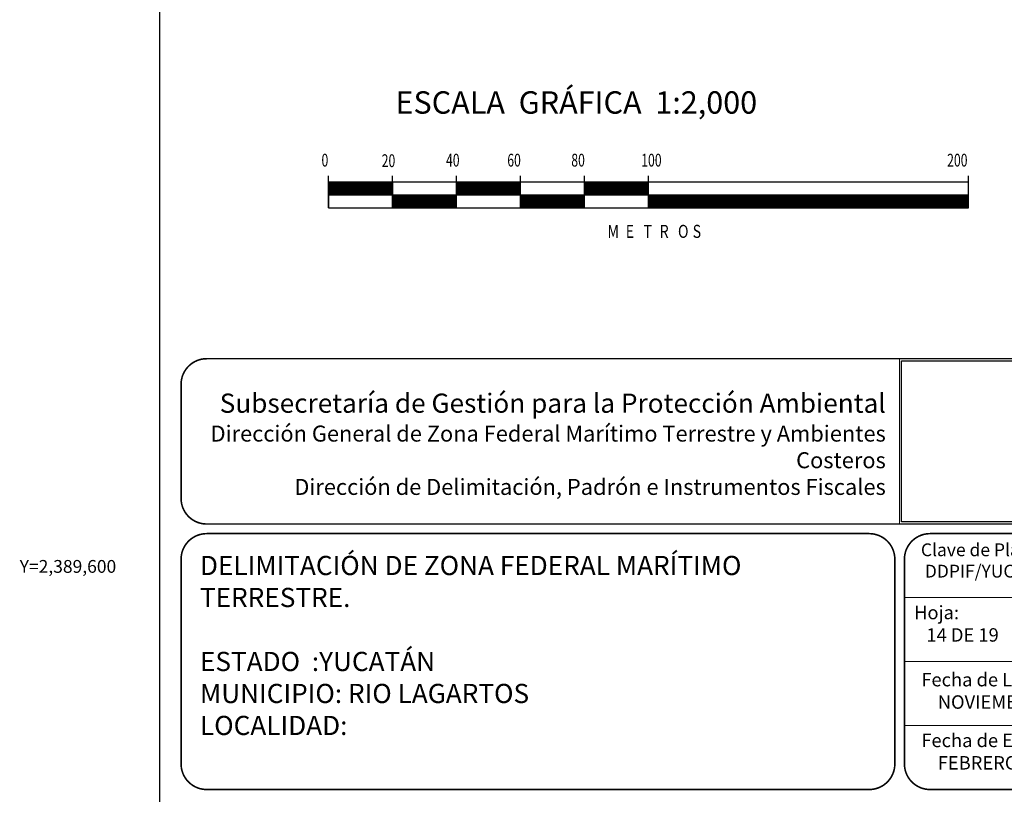
# Model space of a CAD drawing. Extents: x 386860 to 389260, y 2389355 to 2391155.
# Drawn here: x 388794 to 389101, y 2389529 to 2389771 of the extents above; entities that cross this region are included whole.
import ezdxf
from ezdxf.enums import TextEntityAlignment as Align

# ---------------------------------------------------------------- set-up
doc = ezdxf.new("R2010")
doc.units = 0
doc.header["$LTSCALE"] = 40
doc.header["$MEASUREMENT"] = 0
doc.linetypes.add('CENTRO1', pattern=[0.44, 0.2, -0.08, 0.08, -0.08])
doc.layers.add('CVL_RET_TX', color=2, linetype='Continuous')
doc.layers.add('Lomo', color=7, linetype='Continuous')
doc.styles.add('HUECA1', font='HUECA1.shx')
doc.styles.add('ROMAND', font='romand', dxfattribs={"height": 80})
doc.styles.add('ROMANS', font='romans.shx')
picture_1 = doc.add_image_def('image2.jpg', size_in_pixel=(860, 573))

msp = doc.modelspace()

# ---------------------------------------------------------------- linework, layer by layer
at = {"layer": 'Lomo', "color": 7}
for p, q in [((388837.47, 2389450.43, -1.74), (388837.47, 2391048.06, -1.74)), ((388890.15, 2389712.11, -1.74), (388890.15, 2389722.11, -1.74)), ((388910.15, 2389712.11, -1.74), (388910.15, 2389722.11, -1.74)), ((388930.15, 2389712.11, -1.74), (388930.15, 2389722.11, -1.74)), ((388950.15, 2389712.11, -1.74), (388950.15, 2389722.11, -1.74)), ((388970.15, 2389712.11, -1.74), (388970.15, 2389722.11, -1.74)), ((388990.15, 2389712.11, -1.74), (388990.15, 2389722.11, -1.74)), ((389090.15, 2389712.11, -1.74), (389090.15, 2389722.11, -1.74)), ((389090.15, 2389720.11, -1.74), (388890.15, 2389720.11, -1.74)), ((388890.15, 2389716.37, -1.74), (388893.89, 2389720.11, -1.74)), ((388890.15, 2389720.11, -1.74), (388890.15, 2389712.11, -1.74)), ((388890.15, 2389719.91, -1.74), (388890.35, 2389720.11, -1.74)), ((388890.15, 2389719.55, -1.74), (388890.71, 2389720.11, -1.74)), ((388890.15, 2389719.2, -1.74), (388891.06, 2389720.11, -1.74)), ((388890.15, 2389718.85, -1.74), (388891.41, 2389720.11, -1.74)), ((388890.15, 2389718.49, -1.74), (388891.77, 2389720.11, -1.74)), ((388890.15, 2389716.73, -1.74), (388893.54, 2389720.11, -1.74)), ((388890.15, 2389718.14, -1.74), (388892.12, 2389720.11, -1.74)), ((388890.15, 2389717.79, -1.74), (388892.47, 2389720.11, -1.74)), ((388890.15, 2389717.43, -1.74), (388892.83, 2389720.11, -1.74)), ((388890.15, 2389717.08, -1.74), (388893.18, 2389720.11, -1.74)), ((388890.24, 2389716.11, -1.74), (388894.24, 2389720.11, -1.74)), ((388890.6, 2389716.11, -1.74), (388894.6, 2389720.11, -1.74)), ((388890.95, 2389716.11, -1.74), (388894.95, 2389720.11, -1.74)), ((388891.3, 2389716.11, -1.74), (388895.3, 2389720.11, -1.74)), ((388891.66, 2389716.11, -1.74), (388895.66, 2389720.11, -1.74)), ((388892.01, 2389716.11, -1.74), (388896.01, 2389720.11, -1.74)), ((388892.36, 2389716.11, -1.74), (388896.36, 2389720.11, -1.74)), ((388892.72, 2389716.11, -1.74), (388896.72, 2389720.11, -1.74)), ((388893.07, 2389716.11, -1.74), (388897.07, 2389720.11, -1.74)), ((388893.42, 2389716.11, -1.74), (388897.42, 2389720.11, -1.74)), ((388893.78, 2389716.11, -1.74), (388897.78, 2389720.11, -1.74)), ((388894.13, 2389716.11, -1.74), (388898.13, 2389720.11, -1.74)), ((388894.49, 2389716.11, -1.74), (388898.49, 2389720.11, -1.74)), ((388894.84, 2389716.11, -1.74), (388898.84, 2389720.11, -1.74)), ((388895.19, 2389716.11, -1.74), (388899.19, 2389720.11, -1.74)), ((388895.55, 2389716.11, -1.74), (388899.55, 2389720.11, -1.74)), ((388895.9, 2389716.11, -1.74), (388899.9, 2389720.11, -1.74)), ((388896.25, 2389716.11, -1.74), (388900.25, 2389720.11, -1.74)), ((388896.61, 2389716.11, -1.74), (388900.61, 2389720.11, -1.74)), ((388896.96, 2389716.11, -1.74), (388900.96, 2389720.11, -1.74)), ((388897.31, 2389716.11, -1.74), (388901.31, 2389720.11, -1.74)), ((388897.67, 2389716.11, -1.74), (388901.67, 2389720.11, -1.74)), ((388898.02, 2389716.11, -1.74), (388902.02, 2389720.11, -1.74)), ((388898.37, 2389716.11, -1.74), (388902.37, 2389720.11, -1.74)), ((388898.73, 2389716.11, -1.74), (388902.73, 2389720.11, -1.74)), ((388899.08, 2389716.11, -1.74), (388903.08, 2389720.11, -1.74)), ((388899.43, 2389716.11, -1.74), (388903.43, 2389720.11, -1.74)), ((388899.79, 2389716.11, -1.74), (388903.79, 2389720.11, -1.74)), ((388900.14, 2389716.11, -1.74), (388904.14, 2389720.11, -1.74)), ((388900.5, 2389716.11, -1.74), (388904.5, 2389720.11, -1.74)), ((388900.85, 2389716.11, -1.74), (388904.85, 2389720.11, -1.74)), ((388901.2, 2389716.11, -1.74), (388905.2, 2389720.11, -1.74)), ((388901.56, 2389716.11, -1.74), (388905.56, 2389720.11, -1.74)), ((388901.91, 2389716.11, -1.74), (388905.91, 2389720.11, -1.74)), ((388902.26, 2389716.11, -1.74), (388906.26, 2389720.11, -1.74)), ((388902.62, 2389716.11, -1.74), (388906.62, 2389720.11, -1.74)), ((388902.97, 2389716.11, -1.74), (388906.97, 2389720.11, -1.74)), ((388903.32, 2389716.11, -1.74), (388907.32, 2389720.11, -1.74)), ((388903.68, 2389716.11, -1.74), (388907.68, 2389720.11, -1.74)), ((388904.03, 2389716.11, -1.74), (388908.03, 2389720.11, -1.74)), ((388904.38, 2389716.11, -1.74), (388908.38, 2389720.11, -1.74)), ((388904.74, 2389716.11, -1.74), (388908.74, 2389720.11, -1.74)), ((388905.09, 2389716.11, -1.74), (388909.09, 2389720.11, -1.74)), ((388905.45, 2389716.11, -1.74), (388909.45, 2389720.11, -1.74)), ((388905.8, 2389716.11, -1.74), (388909.8, 2389720.11, -1.74)), ((388906.15, 2389716.11, -1.74), (388910.15, 2389720.11, -1.74)), ((388906.51, 2389716.11, -1.74), (388910.15, 2389719.75, -1.74)), ((388906.86, 2389716.11, -1.74), (388910.15, 2389719.4, -1.74)), ((388907.21, 2389716.11, -1.74), (388910.15, 2389719.05, -1.74)), ((388907.57, 2389716.11, -1.74), (388910.15, 2389718.69, -1.74)), ((388910.15, 2389720.11, -1.74), (388910.15, 2389712.11, -1.74)), ((388930.15, 2389719.96, -1.74), (388930.31, 2389720.11, -1.74)), ((388930.15, 2389719.6, -1.74), (388930.66, 2389720.11, -1.74)), ((388930.15, 2389719.25, -1.74), (388931.01, 2389720.11, -1.74)), ((388930.15, 2389718.9, -1.74), (388931.37, 2389720.11, -1.74)), ((388930.15, 2389718.54, -1.74), (388931.72, 2389720.11, -1.74)), ((388930.15, 2389718.19, -1.74), (388932.07, 2389720.11, -1.74)), ((388930.15, 2389717.83, -1.74), (388932.43, 2389720.11, -1.74)), ((388930.15, 2389717.48, -1.74), (388932.78, 2389720.11, -1.74)), ((388930.15, 2389717.13, -1.74), (388933.13, 2389720.11, -1.74)), ((388930.15, 2389716.77, -1.74), (388933.49, 2389720.11, -1.74)), ((388930.15, 2389716.42, -1.74), (388933.84, 2389720.11, -1.74)), ((388930.19, 2389716.11, -1.74), (388934.19, 2389720.11, -1.74)), ((388930.55, 2389716.11, -1.74), (388934.55, 2389720.11, -1.74)), ((388930.9, 2389716.11, -1.74), (388934.9, 2389720.11, -1.74)), ((388931.25, 2389716.11, -1.74), (388935.25, 2389720.11, -1.74)), ((388931.61, 2389716.11, -1.74), (388935.61, 2389720.11, -1.74)), ((388931.96, 2389716.11, -1.74), (388935.96, 2389720.11, -1.74)), ((388932.32, 2389716.11, -1.74), (388936.32, 2389720.11, -1.74)), ((388932.67, 2389716.11, -1.74), (388936.67, 2389720.11, -1.74)), ((388933.02, 2389716.11, -1.74), (388937.02, 2389720.11, -1.74)), ((388933.38, 2389716.11, -1.74), (388937.38, 2389720.11, -1.74)), ((388933.73, 2389716.11, -1.74), (388937.73, 2389720.11, -1.74)), ((388934.08, 2389716.11, -1.74), (388938.08, 2389720.11, -1.74)), ((388934.44, 2389716.11, -1.74), (388938.44, 2389720.11, -1.74)), ((388934.79, 2389716.11, -1.74), (388938.79, 2389720.11, -1.74)), ((388935.14, 2389716.11, -1.74), (388939.14, 2389720.11, -1.74)), ((388935.5, 2389716.11, -1.74), (388939.5, 2389720.11, -1.74)), ((388935.85, 2389716.11, -1.74), (388939.85, 2389720.11, -1.74)), ((388936.2, 2389716.11, -1.74), (388940.2, 2389720.11, -1.74)), ((388936.56, 2389716.11, -1.74), (388940.56, 2389720.11, -1.74)), ((388936.91, 2389716.11, -1.74), (388940.91, 2389720.11, -1.74)), ((388937.27, 2389716.11, -1.74), (388941.27, 2389720.11, -1.74)), ((388937.62, 2389716.11, -1.74), (388941.62, 2389720.11, -1.74)), ((388937.97, 2389716.11, -1.74), (388941.97, 2389720.11, -1.74)), ((388938.33, 2389716.11, -1.74), (388942.33, 2389720.11, -1.74)), ((388938.68, 2389716.11, -1.74), (388942.68, 2389720.11, -1.74)), ((388939.03, 2389716.11, -1.74), (388943.03, 2389720.11, -1.74)), ((388939.39, 2389716.11, -1.74), (388943.39, 2389720.11, -1.74)), ((388939.74, 2389716.11, -1.74), (388943.74, 2389720.11, -1.74)), ((388940.09, 2389716.11, -1.74), (388944.09, 2389720.11, -1.74)), ((388940.45, 2389716.11, -1.74), (388944.45, 2389720.11, -1.74)), ((388940.8, 2389716.11, -1.74), (388944.8, 2389720.11, -1.74)), ((388941.15, 2389716.11, -1.74), (388945.15, 2389720.11, -1.74)), ((388941.51, 2389716.11, -1.74), (388945.51, 2389720.11, -1.74)), ((388941.86, 2389716.11, -1.74), (388945.86, 2389720.11, -1.74)), ((388942.21, 2389716.11, -1.74), (388946.21, 2389720.11, -1.74)), ((388942.57, 2389716.11, -1.74), (388946.57, 2389720.11, -1.74)), ((388942.92, 2389716.11, -1.74), (388946.92, 2389720.11, -1.74)), ((388943.28, 2389716.11, -1.74), (388947.28, 2389720.11, -1.74)), ((388943.63, 2389716.11, -1.74), (388947.63, 2389720.11, -1.74)), ((388943.98, 2389716.11, -1.74), (388947.98, 2389720.11, -1.74)), ((388944.34, 2389716.11, -1.74), (388948.34, 2389720.11, -1.74)), ((388944.69, 2389716.11, -1.74), (388948.69, 2389720.11, -1.74)), ((388945.04, 2389716.11, -1.74), (388949.04, 2389720.11, -1.74)), ((388945.4, 2389716.11, -1.74), (388949.4, 2389720.11, -1.74)), ((388945.75, 2389716.11, -1.74), (388949.75, 2389720.11, -1.74)), ((388946.1, 2389716.11, -1.74), (388950.1, 2389720.11, -1.74)), ((388946.46, 2389716.11, -1.74), (388950.15, 2389719.8, -1.74)), ((388946.81, 2389716.11, -1.74), (388950.15, 2389719.45, -1.74)), ((388947.16, 2389716.11, -1.74), (388950.15, 2389719.1, -1.74)), ((388947.52, 2389716.11, -1.74), (388950.15, 2389718.74, -1.74)), ((388970.15, 2389720, -1.74), (388970.26, 2389720.11, -1.74)), ((388970.15, 2389719.65, -1.74), (388970.61, 2389720.11, -1.74)), ((388970.15, 2389719.3, -1.74), (388970.96, 2389720.11, -1.74)), ((388970.15, 2389718.94, -1.74), (388971.32, 2389720.11, -1.74)), ((388970.15, 2389718.59, -1.74), (388971.67, 2389720.11, -1.74)), ((388970.15, 2389718.24, -1.74), (388972.02, 2389720.11, -1.74)), ((388970.15, 2389717.88, -1.74), (388972.38, 2389720.11, -1.74)), ((388970.15, 2389717.53, -1.74), (388972.73, 2389720.11, -1.74)), ((388970.15, 2389717.18, -1.74), (388973.08, 2389720.11, -1.74)), ((388970.15, 2389716.82, -1.74), (388973.44, 2389720.11, -1.74)), ((388970.15, 2389716.47, -1.74), (388973.79, 2389720.11, -1.74)), ((388970.15, 2389716.12, -1.74), (388974.15, 2389720.11, -1.74)), ((388970.5, 2389716.11, -1.74), (388974.5, 2389720.11, -1.74)), ((388970.85, 2389716.11, -1.74), (388974.85, 2389720.11, -1.74)), ((388971.21, 2389716.11, -1.74), (388975.21, 2389720.11, -1.74)), ((388971.56, 2389716.11, -1.74), (388975.56, 2389720.11, -1.74)), ((388971.91, 2389716.11, -1.74), (388975.91, 2389720.11, -1.74)), ((388972.27, 2389716.11, -1.74), (388976.27, 2389720.11, -1.74)), ((388972.62, 2389716.11, -1.74), (388976.62, 2389720.11, -1.74)), ((388972.97, 2389716.11, -1.74), (388976.97, 2389720.11, -1.74)), ((388973.33, 2389716.11, -1.74), (388977.33, 2389720.11, -1.74)), ((388973.68, 2389716.11, -1.74), (388977.68, 2389720.11, -1.74)), ((388974.03, 2389716.11, -1.74), (388978.03, 2389720.11, -1.74)), ((388974.39, 2389716.11, -1.74), (388978.39, 2389720.11, -1.74)), ((388974.74, 2389716.11, -1.74), (388978.74, 2389720.11, -1.74)), ((388975.1, 2389716.11, -1.74), (388979.1, 2389720.11, -1.74)), ((388975.45, 2389716.11, -1.74), (388979.45, 2389720.11, -1.74)), ((388975.8, 2389716.11, -1.74), (388979.8, 2389720.11, -1.74)), ((388976.16, 2389716.11, -1.74), (388980.16, 2389720.11, -1.74)), ((388976.51, 2389716.11, -1.74), (388980.51, 2389720.11, -1.74)), ((388976.86, 2389716.11, -1.74), (388980.86, 2389720.11, -1.74)), ((388977.22, 2389716.11, -1.74), (388981.22, 2389720.11, -1.74)), ((388977.57, 2389716.11, -1.74), (388981.57, 2389720.11, -1.74)), ((388977.92, 2389716.11, -1.74), (388981.92, 2389720.11, -1.74)), ((388978.28, 2389716.11, -1.74), (388982.28, 2389720.11, -1.74)), ((388978.63, 2389716.11, -1.74), (388982.63, 2389720.11, -1.74)), ((388978.98, 2389716.11, -1.74), (388982.98, 2389720.11, -1.74)), ((388979.34, 2389716.11, -1.74), (388983.34, 2389720.11, -1.74)), ((388979.69, 2389716.11, -1.74), (388983.69, 2389720.11, -1.74)), ((388980.05, 2389716.11, -1.74), (388984.05, 2389720.11, -1.74)), ((388980.4, 2389716.11, -1.74), (388984.4, 2389720.11, -1.74)), ((388980.75, 2389716.11, -1.74), (388984.75, 2389720.11, -1.74)), ((388981.11, 2389716.11, -1.74), (388985.11, 2389720.11, -1.74)), ((388981.46, 2389716.11, -1.74), (388985.46, 2389720.11, -1.74)), ((388981.81, 2389716.11, -1.74), (388985.81, 2389720.11, -1.74)), ((388982.17, 2389716.11, -1.74), (388986.17, 2389720.11, -1.74)), ((388982.52, 2389716.11, -1.74), (388986.52, 2389720.11, -1.74)), ((388982.87, 2389716.11, -1.74), (388986.87, 2389720.11, -1.74)), ((388983.23, 2389716.11, -1.74), (388987.23, 2389720.11, -1.74)), ((388983.58, 2389716.11, -1.74), (388987.58, 2389720.11, -1.74)), ((388983.93, 2389716.11, -1.74), (388987.93, 2389720.11, -1.74)), ((388984.29, 2389716.11, -1.74), (388988.29, 2389720.11, -1.74)), ((388984.64, 2389716.11, -1.74), (388988.64, 2389720.11, -1.74)), ((388984.99, 2389716.11, -1.74), (388988.99, 2389720.11, -1.74)), ((388985.35, 2389716.11, -1.74), (388989.35, 2389720.11, -1.74)), ((388985.7, 2389716.11, -1.74), (388989.7, 2389720.11, -1.74)), ((388986.06, 2389716.11, -1.74), (388990.06, 2389720.11, -1.74)), ((388986.41, 2389716.11, -1.74), (388990.15, 2389719.85, -1.74)), ((388986.76, 2389716.11, -1.74), (388990.15, 2389719.5, -1.74)), ((388987.12, 2389716.11, -1.74), (388990.15, 2389719.14, -1.74)), ((388987.47, 2389716.11, -1.74), (388990.15, 2389718.79, -1.74)), ((389090.15, 2389712.11, -1.74), (389090.15, 2389720.11, -1.74)), ((389090.15, 2389716.11, -1.74), (388890.15, 2389716.11, -1.74)), ((388907.92, 2389716.11, -1.74), (388910.15, 2389718.34, -1.74)), ((388908.27, 2389716.11, -1.74), (388910.15, 2389717.99, -1.74)), ((388908.63, 2389716.11, -1.74), (388910.15, 2389717.63, -1.74)), ((388908.98, 2389716.11, -1.74), (388910.15, 2389717.28, -1.74)), ((388909.33, 2389716.11, -1.74), (388910.15, 2389716.93, -1.74)), ((388909.69, 2389716.11, -1.74), (388910.15, 2389716.57, -1.74)), ((388910.04, 2389716.11, -1.74), (388910.15, 2389716.22, -1.74)), ((388910.15, 2389715.51, -1.74), (388910.75, 2389716.11, -1.74)), ((388910.15, 2389715.16, -1.74), (388911.1, 2389716.11, -1.74)), ((388910.15, 2389714.81, -1.74), (388911.46, 2389716.11, -1.74)), ((388910.15, 2389714.45, -1.74), (388911.81, 2389716.11, -1.74)), ((388910.15, 2389714.1, -1.74), (388912.16, 2389716.11, -1.74)), ((388910.15, 2389713.74, -1.74), (388912.52, 2389716.11, -1.74)), ((388910.15, 2389713.39, -1.74), (388912.87, 2389716.11, -1.74)), ((388910.15, 2389713.04, -1.74), (388913.22, 2389716.11, -1.74)), ((388910.15, 2389712.68, -1.74), (388913.58, 2389716.11, -1.74)), ((388910.15, 2389712.33, -1.74), (388913.93, 2389716.11, -1.74)), ((388910.15, 2389715.87, -1.74), (388910.4, 2389716.11, -1.74)), ((388910.28, 2389712.11, -1.74), (388914.28, 2389716.11, -1.74)), ((388910.64, 2389712.11, -1.74), (388914.64, 2389716.11, -1.74)), ((388910.99, 2389712.11, -1.74), (388914.99, 2389716.11, -1.74)), ((388911.34, 2389712.11, -1.74), (388915.34, 2389716.11, -1.74)), ((388911.7, 2389712.11, -1.74), (388915.7, 2389716.11, -1.74)), ((388912.05, 2389712.11, -1.74), (388916.05, 2389716.11, -1.74)), ((388912.41, 2389712.11, -1.74), (388916.41, 2389716.11, -1.74)), ((388912.76, 2389712.11, -1.74), (388916.76, 2389716.11, -1.74)), ((388913.11, 2389712.11, -1.74), (388917.11, 2389716.11, -1.74)), ((388913.47, 2389712.11, -1.74), (388917.47, 2389716.11, -1.74)), ((388913.82, 2389712.11, -1.74), (388917.82, 2389716.11, -1.74)), ((388914.17, 2389712.11, -1.74), (388918.17, 2389716.11, -1.74)), ((388914.53, 2389712.11, -1.74), (388918.53, 2389716.11, -1.74)), ((388914.88, 2389712.11, -1.74), (388918.88, 2389716.11, -1.74)), ((388915.23, 2389712.11, -1.74), (388919.23, 2389716.11, -1.74)), ((388915.59, 2389712.11, -1.74), (388919.59, 2389716.11, -1.74)), ((388915.94, 2389712.11, -1.74), (388919.94, 2389716.11, -1.74)), ((388916.29, 2389712.11, -1.74), (388920.29, 2389716.11, -1.74)), ((388916.65, 2389712.11, -1.74), (388920.65, 2389716.11, -1.74)), ((388917, 2389712.11, -1.74), (388921, 2389716.11, -1.74)), ((388917.36, 2389712.11, -1.74), (388921.36, 2389716.11, -1.74)), ((388917.71, 2389712.11, -1.74), (388921.71, 2389716.11, -1.74)), ((388918.06, 2389712.11, -1.74), (388922.06, 2389716.11, -1.74)), ((388918.42, 2389712.11, -1.74), (388922.42, 2389716.11, -1.74)), ((388918.77, 2389712.11, -1.74), (388922.77, 2389716.11, -1.74)), ((388919.12, 2389712.11, -1.74), (388923.12, 2389716.11, -1.74)), ((388919.48, 2389712.11, -1.74), (388923.48, 2389716.11, -1.74)), ((388919.83, 2389712.11, -1.74), (388923.83, 2389716.11, -1.74)), ((388920.18, 2389712.11, -1.74), (388924.18, 2389716.11, -1.74)), ((388920.54, 2389712.11, -1.74), (388924.54, 2389716.11, -1.74)), ((388920.89, 2389712.11, -1.74), (388924.89, 2389716.11, -1.74)), ((388921.24, 2389712.11, -1.74), (388925.24, 2389716.11, -1.74)), ((388921.6, 2389712.11, -1.74), (388925.6, 2389716.11, -1.74)), ((388921.95, 2389712.11, -1.74), (388925.95, 2389716.11, -1.74)), ((388922.31, 2389712.11, -1.74), (388926.31, 2389716.11, -1.74)), ((388922.66, 2389712.11, -1.74), (388926.66, 2389716.11, -1.74)), ((388923.01, 2389712.11, -1.74), (388927.01, 2389716.11, -1.74)), ((388923.37, 2389712.11, -1.74), (388927.37, 2389716.11, -1.74)), ((388923.72, 2389712.11, -1.74), (388927.72, 2389716.11, -1.74)), ((388924.07, 2389712.11, -1.74), (388928.07, 2389716.11, -1.74)), ((388924.43, 2389712.11, -1.74), (388928.43, 2389716.11, -1.74)), ((388924.78, 2389712.11, -1.74), (388928.78, 2389716.11, -1.74)), ((388925.13, 2389712.11, -1.74), (388929.13, 2389716.11, -1.74)), ((388925.49, 2389712.11, -1.74), (388929.49, 2389716.11, -1.74)), ((388925.84, 2389712.11, -1.74), (388929.84, 2389716.11, -1.74)), ((388926.19, 2389712.11, -1.74), (388930.15, 2389716.07, -1.74)), ((388926.55, 2389712.11, -1.74), (388930.15, 2389715.71, -1.74)), ((388947.87, 2389716.11, -1.74), (388950.15, 2389718.39, -1.74)), ((388948.23, 2389716.11, -1.74), (388950.15, 2389718.04, -1.74)), ((388948.58, 2389716.11, -1.74), (388950.15, 2389717.68, -1.74)), ((388948.93, 2389716.11, -1.74), (388950.15, 2389717.33, -1.74)), ((388949.29, 2389716.11, -1.74), (388950.15, 2389716.97, -1.74)), ((388949.64, 2389716.11, -1.74), (388950.15, 2389716.62, -1.74)), ((388949.99, 2389716.11, -1.74), (388950.15, 2389716.27, -1.74)), ((388950.15, 2389715.91, -1.74), (388950.35, 2389716.11, -1.74)), ((388950.15, 2389715.56, -1.74), (388950.7, 2389716.11, -1.74)), ((388950.15, 2389715.21, -1.74), (388951.05, 2389716.11, -1.74)), ((388950.15, 2389714.85, -1.74), (388951.41, 2389716.11, -1.74)), ((388950.15, 2389714.5, -1.74), (388951.76, 2389716.11, -1.74)), ((388950.15, 2389714.15, -1.74), (388952.11, 2389716.11, -1.74)), ((388950.15, 2389713.79, -1.74), (388952.47, 2389716.11, -1.74)), ((388950.15, 2389713.44, -1.74), (388952.82, 2389716.11, -1.74)), ((388950.15, 2389713.09, -1.74), (388953.18, 2389716.11, -1.74)), ((388950.15, 2389712.73, -1.74), (388953.53, 2389716.11, -1.74)), ((388950.15, 2389712.38, -1.74), (388953.88, 2389716.11, -1.74)), ((388950.24, 2389712.11, -1.74), (388954.24, 2389716.11, -1.74)), ((388950.59, 2389712.11, -1.74), (388954.59, 2389716.11, -1.74)), ((388950.94, 2389712.11, -1.74), (388954.94, 2389716.11, -1.74)), ((388951.3, 2389712.11, -1.74), (388955.3, 2389716.11, -1.74)), ((388951.65, 2389712.11, -1.74), (388955.65, 2389716.11, -1.74)), ((388952, 2389712.11, -1.74), (388956, 2389716.11, -1.74)), ((388952.36, 2389712.11, -1.74), (388956.36, 2389716.11, -1.74)), ((388952.71, 2389712.11, -1.74), (388956.71, 2389716.11, -1.74)), ((388953.06, 2389712.11, -1.74), (388957.06, 2389716.11, -1.74)), ((388953.42, 2389712.11, -1.74), (388957.42, 2389716.11, -1.74)), ((388953.77, 2389712.11, -1.74), (388957.77, 2389716.11, -1.74)), ((388954.12, 2389712.11, -1.74), (388958.12, 2389716.11, -1.74)), ((388954.48, 2389712.11, -1.74), (388958.48, 2389716.11, -1.74)), ((388954.83, 2389712.11, -1.74), (388958.83, 2389716.11, -1.74)), ((388955.19, 2389712.11, -1.74), (388959.19, 2389716.11, -1.74)), ((388955.54, 2389712.11, -1.74), (388959.54, 2389716.11, -1.74)), ((388955.89, 2389712.11, -1.74), (388959.89, 2389716.11, -1.74)), ((388956.25, 2389712.11, -1.74), (388960.25, 2389716.11, -1.74)), ((388956.6, 2389712.11, -1.74), (388960.6, 2389716.11, -1.74)), ((388956.95, 2389712.11, -1.74), (388960.95, 2389716.11, -1.74)), ((388957.31, 2389712.11, -1.74), (388961.31, 2389716.11, -1.74)), ((388957.66, 2389712.11, -1.74), (388961.66, 2389716.11, -1.74)), ((388958.01, 2389712.11, -1.74), (388962.01, 2389716.11, -1.74)), ((388958.37, 2389712.11, -1.74), (388962.37, 2389716.11, -1.74)), ((388958.72, 2389712.11, -1.74), (388962.72, 2389716.11, -1.74)), ((388959.07, 2389712.11, -1.74), (388963.07, 2389716.11, -1.74)), ((388959.43, 2389712.11, -1.74), (388963.43, 2389716.11, -1.74)), ((388959.78, 2389712.11, -1.74), (388963.78, 2389716.11, -1.74)), ((388960.14, 2389712.11, -1.74), (388964.14, 2389716.11, -1.74)), ((388960.49, 2389712.11, -1.74), (388964.49, 2389716.11, -1.74)), ((388960.84, 2389712.11, -1.74), (388964.84, 2389716.11, -1.74)), ((388961.2, 2389712.11, -1.74), (388965.2, 2389716.11, -1.74)), ((388961.55, 2389712.11, -1.74), (388965.55, 2389716.11, -1.74)), ((388961.9, 2389712.11, -1.74), (388965.9, 2389716.11, -1.74)), ((388962.26, 2389712.11, -1.74), (388966.26, 2389716.11, -1.74)), ((388962.61, 2389712.11, -1.74), (388966.61, 2389716.11, -1.74)), ((388962.96, 2389712.11, -1.74), (388966.96, 2389716.11, -1.74)), ((388963.32, 2389712.11, -1.74), (388967.32, 2389716.11, -1.74)), ((388963.67, 2389712.11, -1.74), (388967.67, 2389716.11, -1.74)), ((388964.02, 2389712.11, -1.74), (388968.02, 2389716.11, -1.74)), ((388964.38, 2389712.11, -1.74), (388968.38, 2389716.11, -1.74)), ((388964.73, 2389712.11, -1.74), (388968.73, 2389716.11, -1.74)), ((388965.08, 2389712.11, -1.74), (388969.08, 2389716.11, -1.74)), ((388965.44, 2389712.11, -1.74), (388969.44, 2389716.11, -1.74)), ((388965.79, 2389712.11, -1.74), (388969.79, 2389716.11, -1.74)), ((388966.15, 2389712.11, -1.74), (388970.15, 2389716.11, -1.74)), ((388966.5, 2389712.11, -1.74), (388970.15, 2389715.76, -1.74)), ((388987.82, 2389716.11, -1.74), (388990.15, 2389718.44, -1.74)), ((388988.18, 2389716.11, -1.74), (388990.15, 2389718.08, -1.74)), ((388988.53, 2389716.11, -1.74), (388990.15, 2389717.73, -1.74)), ((388988.88, 2389716.11, -1.74), (388990.15, 2389717.38, -1.74)), ((388989.24, 2389716.11, -1.74), (388990.15, 2389717.02, -1.74)), ((388989.59, 2389716.11, -1.74), (388990.15, 2389716.67, -1.74)), ((388989.94, 2389716.11, -1.74), (388990.15, 2389716.32, -1.74)), ((388990.15, 2389715.96, -1.74), (388990.3, 2389716.11, -1.74)), ((388990.15, 2389715.61, -1.74), (388990.65, 2389716.11, -1.74)), ((388990.15, 2389715.26, -1.74), (388991.01, 2389716.11, -1.74)), ((388990.15, 2389714.9, -1.74), (388991.36, 2389716.11, -1.74)), ((388990.15, 2389714.55, -1.74), (388991.71, 2389716.11, -1.74)), ((388990.15, 2389714.19, -1.74), (388992.07, 2389716.11, -1.74)), ((388990.15, 2389713.84, -1.74), (388992.42, 2389716.11, -1.74)), ((388990.15, 2389713.49, -1.74), (388992.77, 2389716.11, -1.74)), ((388990.15, 2389713.13, -1.74), (388993.13, 2389716.11, -1.74)), ((388990.15, 2389712.78, -1.74), (388993.48, 2389716.11, -1.74)), ((388990.15, 2389712.43, -1.74), (388993.83, 2389716.11, -1.74)), ((388990.19, 2389712.11, -1.74), (388994.19, 2389716.11, -1.74)), ((388990.54, 2389712.11, -1.74), (388994.54, 2389716.11, -1.74)), ((388990.89, 2389712.11, -1.74), (388994.89, 2389716.11, -1.74)), ((388991.25, 2389712.11, -1.74), (388995.25, 2389716.11, -1.74)), ((388991.6, 2389712.11, -1.74), (388995.6, 2389716.11, -1.74)), ((388991.96, 2389712.11, -1.74), (388995.96, 2389716.11, -1.74)), ((388992.31, 2389712.11, -1.74), (388996.31, 2389716.11, -1.74)), ((388992.66, 2389712.11, -1.74), (388996.66, 2389716.11, -1.74)), ((388993.02, 2389712.11, -1.74), (388997.02, 2389716.11, -1.74)), ((388993.37, 2389712.11, -1.74), (388997.37, 2389716.11, -1.74)), ((388993.72, 2389712.11, -1.74), (388997.72, 2389716.11, -1.74)), ((388994.08, 2389712.11, -1.74), (388998.08, 2389716.11, -1.74)), ((388994.43, 2389712.11, -1.74), (388998.43, 2389716.11, -1.74)), ((388994.78, 2389712.11, -1.74), (388998.78, 2389716.11, -1.74)), ((388995.14, 2389712.11, -1.74), (388999.14, 2389716.11, -1.74)), ((388995.49, 2389712.11, -1.74), (388999.49, 2389716.11, -1.74)), ((388995.84, 2389712.11, -1.74), (388999.84, 2389716.11, -1.74)), ((388996.2, 2389712.11, -1.74), (389000.2, 2389716.11, -1.74)), ((388996.55, 2389712.11, -1.74), (389000.55, 2389716.11, -1.74)), ((388996.9, 2389712.11, -1.74), (389000.9, 2389716.11, -1.74)), ((388997.26, 2389712.11, -1.74), (389001.26, 2389716.11, -1.74)), ((388997.61, 2389712.11, -1.74), (389001.61, 2389716.11, -1.74)), ((388997.97, 2389712.11, -1.74), (389001.97, 2389716.11, -1.74)), ((388998.32, 2389712.11, -1.74), (389002.32, 2389716.11, -1.74)), ((388998.67, 2389712.11, -1.74), (389002.67, 2389716.11, -1.74)), ((388999.03, 2389712.11, -1.74), (389003.03, 2389716.11, -1.74)), ((388999.38, 2389712.11, -1.74), (389003.38, 2389716.11, -1.74)), ((388999.73, 2389712.11, -1.74), (389003.73, 2389716.11, -1.74)), ((389000.09, 2389712.11, -1.74), (389004.09, 2389716.11, -1.74)), ((389000.44, 2389712.11, -1.74), (389004.44, 2389716.11, -1.74)), ((389000.79, 2389712.11, -1.74), (389004.79, 2389716.11, -1.74)), ((389001.15, 2389712.11, -1.74), (389005.15, 2389716.11, -1.74)), ((389001.5, 2389712.11, -1.74), (389005.5, 2389716.11, -1.74)), ((389001.85, 2389712.11, -1.74), (389005.85, 2389716.11, -1.74)), ((389002.21, 2389712.11, -1.74), (389006.21, 2389716.11, -1.74)), ((389002.56, 2389712.11, -1.74), (389006.56, 2389716.11, -1.74)), ((389002.92, 2389712.11, -1.74), (389006.92, 2389716.11, -1.74)), ((389003.27, 2389712.11, -1.74), (389007.27, 2389716.11, -1.74)), ((389003.62, 2389712.11, -1.74), (389007.62, 2389716.11, -1.74)), ((389003.98, 2389712.11, -1.74), (389007.98, 2389716.11, -1.74)), ((389004.33, 2389712.11, -1.74), (389008.33, 2389716.11, -1.74)), ((389004.68, 2389712.11, -1.74), (389008.68, 2389716.11, -1.74)), ((389005.04, 2389712.11, -1.74), (389009.04, 2389716.11, -1.74)), ((389005.39, 2389712.11, -1.74), (389009.39, 2389716.11, -1.74)), ((389005.74, 2389712.11, -1.74), (389009.74, 2389716.11, -1.74)), ((389006.1, 2389712.11, -1.74), (389010.1, 2389716.11, -1.74)), ((389006.45, 2389712.11, -1.74), (389010.45, 2389716.11, -1.74)), ((389006.8, 2389712.11, -1.74), (389010.8, 2389716.11, -1.74)), ((389007.16, 2389712.11, -1.74), (389011.16, 2389716.11, -1.74)), ((389007.51, 2389712.11, -1.74), (389011.51, 2389716.11, -1.74)), ((389007.86, 2389712.11, -1.74), (389011.86, 2389716.11, -1.74)), ((389008.22, 2389712.11, -1.74), (389012.22, 2389716.11, -1.74)), ((389008.57, 2389712.11, -1.74), (389012.57, 2389716.11, -1.74)), ((389008.93, 2389712.11, -1.74), (389012.93, 2389716.11, -1.74)), ((389009.28, 2389712.11, -1.74), (389013.28, 2389716.11, -1.74)), ((389009.63, 2389712.11, -1.74), (389013.63, 2389716.11, -1.74)), ((389009.99, 2389712.11, -1.74), (389013.99, 2389716.11, -1.74)), ((389010.34, 2389712.11, -1.74), (389014.34, 2389716.11, -1.74)), ((389010.69, 2389712.11, -1.74), (389014.69, 2389716.11, -1.74)), ((389011.05, 2389712.11, -1.74), (389015.05, 2389716.11, -1.74)), ((389011.4, 2389712.11, -1.74), (389015.4, 2389716.11, -1.74)), ((389011.75, 2389712.11, -1.74), (389015.75, 2389716.11, -1.74)), ((389012.11, 2389712.11, -1.74), (389016.11, 2389716.11, -1.74)), ((389012.46, 2389712.11, -1.74), (389016.46, 2389716.11, -1.74)), ((389012.81, 2389712.11, -1.74), (389016.81, 2389716.11, -1.74)), ((389013.17, 2389712.11, -1.74), (389017.17, 2389716.11, -1.74)), ((389013.52, 2389712.11, -1.74), (389017.52, 2389716.11, -1.74)), ((389013.88, 2389712.11, -1.74), (389017.88, 2389716.11, -1.74)), ((389014.23, 2389712.11, -1.74), (389018.23, 2389716.11, -1.74)), ((389014.58, 2389712.11, -1.74), (389018.58, 2389716.11, -1.74)), ((389014.94, 2389712.11, -1.74), (389018.94, 2389716.11, -1.74)), ((389015.29, 2389712.11, -1.74), (389019.29, 2389716.11, -1.74)), ((389015.64, 2389712.11, -1.74), (389019.64, 2389716.11, -1.74)), ((389016, 2389712.11, -1.74), (389020, 2389716.11, -1.74)), ((389016.35, 2389712.11, -1.74), (389020.35, 2389716.11, -1.74)), ((389016.7, 2389712.11, -1.74), (389020.7, 2389716.11, -1.74)), ((389017.06, 2389712.11, -1.74), (389021.06, 2389716.11, -1.74)), ((389017.41, 2389712.11, -1.74), (389021.41, 2389716.11, -1.74)), ((389017.76, 2389712.11, -1.74), (389021.76, 2389716.11, -1.74)), ((389018.12, 2389712.11, -1.74), (389022.12, 2389716.11, -1.74)), ((389018.47, 2389712.11, -1.74), (389022.47, 2389716.11, -1.74)), ((389018.83, 2389712.11, -1.74), (389022.83, 2389716.11, -1.74)), ((389019.18, 2389712.11, -1.74), (389023.18, 2389716.11, -1.74)), ((389019.53, 2389712.11, -1.74), (389023.53, 2389716.11, -1.74)), ((389019.89, 2389712.11, -1.74), (389023.89, 2389716.11, -1.74)), ((389020.24, 2389712.11, -1.74), (389024.24, 2389716.11, -1.74)), ((389020.59, 2389712.11, -1.74), (389024.59, 2389716.11, -1.74)), ((389020.95, 2389712.11, -1.74), (389024.95, 2389716.11, -1.74)), ((389021.3, 2389712.11, -1.74), (389025.3, 2389716.11, -1.74)), ((389021.65, 2389712.11, -1.74), (389025.65, 2389716.11, -1.74)), ((389022.01, 2389712.11, -1.74), (389026.01, 2389716.11, -1.74)), ((389022.36, 2389712.11, -1.74), (389026.36, 2389716.11, -1.74)), ((389022.71, 2389712.11, -1.74), (389026.71, 2389716.11, -1.74)), ((389023.07, 2389712.11, -1.74), (389027.07, 2389716.11, -1.74)), ((389023.42, 2389712.11, -1.74), (389027.42, 2389716.11, -1.74)), ((389023.77, 2389712.11, -1.74), (389027.77, 2389716.11, -1.74)), ((389024.13, 2389712.11, -1.74), (389028.13, 2389716.11, -1.74)), ((389024.48, 2389712.11, -1.74), (389028.48, 2389716.11, -1.74)), ((389024.84, 2389712.11, -1.74), (389028.84, 2389716.11, -1.74)), ((389025.19, 2389712.11, -1.74), (389029.19, 2389716.11, -1.74)), ((389025.54, 2389712.11, -1.74), (389029.54, 2389716.11, -1.74)), ((389025.9, 2389712.11, -1.74), (389029.9, 2389716.11, -1.74)), ((389026.25, 2389712.11, -1.74), (389030.25, 2389716.11, -1.74)), ((389026.6, 2389712.11, -1.74), (389030.6, 2389716.11, -1.74)), ((389026.96, 2389712.11, -1.74), (389030.96, 2389716.11, -1.74)), ((389027.31, 2389712.11, -1.74), (389031.31, 2389716.11, -1.74)), ((389027.66, 2389712.11, -1.74), (389031.66, 2389716.11, -1.74)), ((389028.02, 2389712.11, -1.74), (389032.02, 2389716.11, -1.74)), ((389028.37, 2389712.11, -1.74), (389032.37, 2389716.11, -1.74)), ((389028.72, 2389712.11, -1.74), (389032.72, 2389716.11, -1.74)), ((389029.08, 2389712.11, -1.74), (389033.08, 2389716.11, -1.74)), ((389029.43, 2389712.11, -1.74), (389033.43, 2389716.11, -1.74)), ((389029.79, 2389712.11, -1.74), (389033.79, 2389716.11, -1.74)), ((389030.14, 2389712.11, -1.74), (389034.14, 2389716.11, -1.74)), ((389030.49, 2389712.11, -1.74), (389034.49, 2389716.11, -1.74)), ((389030.85, 2389712.11, -1.74), (389034.85, 2389716.11, -1.74)), ((389031.2, 2389712.11, -1.74), (389035.2, 2389716.11, -1.74)), ((389031.55, 2389712.11, -1.74), (389035.55, 2389716.11, -1.74)), ((389031.91, 2389712.11, -1.74), (389035.91, 2389716.11, -1.74)), ((389032.26, 2389712.11, -1.74), (389036.26, 2389716.11, -1.74)), ((389032.61, 2389712.11, -1.74), (389036.61, 2389716.11, -1.74)), ((389032.97, 2389712.11, -1.74), (389036.97, 2389716.11, -1.74)), ((389033.32, 2389712.11, -1.74), (389037.32, 2389716.11, -1.74)), ((389033.67, 2389712.11, -1.74), (389037.67, 2389716.11, -1.74)), ((389034.03, 2389712.11, -1.74), (389038.03, 2389716.11, -1.74)), ((389034.38, 2389712.11, -1.74), (389038.38, 2389716.11, -1.74)), ((389034.74, 2389712.11, -1.74), (389038.74, 2389716.11, -1.74)), ((389035.09, 2389712.11, -1.74), (389039.09, 2389716.11, -1.74)), ((389035.44, 2389712.11, -1.74), (389039.44, 2389716.11, -1.74)), ((389035.8, 2389712.11, -1.74), (389039.8, 2389716.11, -1.74)), ((389036.15, 2389712.11, -1.74), (389040.15, 2389716.11, -1.74)), ((389036.5, 2389712.11, -1.74), (389040.5, 2389716.11, -1.74)), ((389036.86, 2389712.11, -1.74), (389040.86, 2389716.11, -1.74)), ((389037.21, 2389712.11, -1.74), (389041.21, 2389716.11, -1.74)), ((389037.56, 2389712.11, -1.74), (389041.56, 2389716.11, -1.74)), ((389037.92, 2389712.11, -1.74), (389041.92, 2389716.11, -1.74)), ((389038.27, 2389712.11, -1.74), (389042.27, 2389716.11, -1.74)), ((389038.62, 2389712.11, -1.74), (389042.62, 2389716.11, -1.74)), ((389038.98, 2389712.11, -1.74), (389042.98, 2389716.11, -1.74)), ((389039.33, 2389712.11, -1.74), (389043.33, 2389716.11, -1.74)), ((389039.68, 2389712.11, -1.74), (389043.68, 2389716.11, -1.74)), ((389040.04, 2389712.11, -1.74), (389044.04, 2389716.11, -1.74)), ((389040.39, 2389712.11, -1.74), (389044.39, 2389716.11, -1.74)), ((389040.75, 2389712.11, -1.74), (389044.75, 2389716.11, -1.74)), ((389041.1, 2389712.11, -1.74), (389045.1, 2389716.11, -1.74)), ((389041.45, 2389712.11, -1.74), (389045.45, 2389716.11, -1.74)), ((389041.81, 2389712.11, -1.74), (389045.81, 2389716.11, -1.74)), ((389042.16, 2389712.11, -1.74), (389046.16, 2389716.11, -1.74)), ((389042.51, 2389712.11, -1.74), (389046.51, 2389716.11, -1.74)), ((389042.87, 2389712.11, -1.74), (389046.87, 2389716.11, -1.74)), ((389043.22, 2389712.11, -1.74), (389047.22, 2389716.11, -1.74)), ((389043.57, 2389712.11, -1.74), (389047.57, 2389716.11, -1.74)), ((389043.93, 2389712.11, -1.74), (389047.93, 2389716.11, -1.74)), ((389044.28, 2389712.11, -1.74), (389048.28, 2389716.11, -1.74)), ((389044.63, 2389712.11, -1.74), (389048.63, 2389716.11, -1.74)), ((389044.99, 2389712.11, -1.74), (389048.99, 2389716.11, -1.74)), ((389045.34, 2389712.11, -1.74), (389049.34, 2389716.11, -1.74)), ((389045.7, 2389712.11, -1.74), (389049.7, 2389716.11, -1.74)), ((389046.05, 2389712.11, -1.74), (389050.05, 2389716.11, -1.74)), ((389046.4, 2389712.11, -1.74), (389050.4, 2389716.11, -1.74)), ((389046.76, 2389712.11, -1.74), (389050.76, 2389716.11, -1.74)), ((389047.11, 2389712.11, -1.74), (389051.11, 2389716.11, -1.74)), ((389047.46, 2389712.11, -1.74), (389051.46, 2389716.11, -1.74)), ((389047.82, 2389712.11, -1.74), (389051.82, 2389716.11, -1.74)), ((389048.17, 2389712.11, -1.74), (389052.17, 2389716.11, -1.74)), ((389048.52, 2389712.11, -1.74), (389052.52, 2389716.11, -1.74)), ((389048.88, 2389712.11, -1.74), (389052.88, 2389716.11, -1.74)), ((389049.23, 2389712.11, -1.74), (389053.23, 2389716.11, -1.74)), ((389049.58, 2389712.11, -1.74), (389053.58, 2389716.11, -1.74)), ((389049.94, 2389712.11, -1.74), (389053.94, 2389716.11, -1.74)), ((389050.29, 2389712.11, -1.74), (389054.29, 2389716.11, -1.74)), ((389050.64, 2389712.11, -1.74), (389054.64, 2389716.11, -1.74)), ((389051, 2389712.11, -1.74), (389055, 2389716.11, -1.74)), ((389051.35, 2389712.11, -1.74), (389055.35, 2389716.11, -1.74)), ((389051.71, 2389712.11, -1.74), (389055.71, 2389716.11, -1.74)), ((389052.06, 2389712.11, -1.74), (389056.06, 2389716.11, -1.74)), ((389052.41, 2389712.11, -1.74), (389056.41, 2389716.11, -1.74)), ((389052.77, 2389712.11, -1.74), (389056.77, 2389716.11, -1.74)), ((389053.12, 2389712.11, -1.74), (389057.12, 2389716.11, -1.74)), ((389053.47, 2389712.11, -1.74), (389057.47, 2389716.11, -1.74)), ((389053.83, 2389712.11, -1.74), (389057.83, 2389716.11, -1.74)), ((389054.18, 2389712.11, -1.74), (389058.18, 2389716.11, -1.74)), ((389054.53, 2389712.11, -1.74), (389058.53, 2389716.11, -1.74)), ((389054.89, 2389712.11, -1.74), (389058.89, 2389716.11, -1.74)), ((389055.24, 2389712.11, -1.74), (389059.24, 2389716.11, -1.74)), ((389055.59, 2389712.11, -1.74), (389059.59, 2389716.11, -1.74)), ((389055.95, 2389712.11, -1.74), (389059.95, 2389716.11, -1.74)), ((389056.3, 2389712.11, -1.74), (389060.3, 2389716.11, -1.74)), ((389056.66, 2389712.11, -1.74), (389060.66, 2389716.11, -1.74)), ((389057.01, 2389712.11, -1.74), (389061.01, 2389716.11, -1.74)), ((389057.36, 2389712.11, -1.74), (389061.36, 2389716.11, -1.74)), ((389057.72, 2389712.11, -1.74), (389061.72, 2389716.11, -1.74)), ((389058.07, 2389712.11, -1.74), (389062.07, 2389716.11, -1.74)), ((389058.42, 2389712.11, -1.74), (389062.42, 2389716.11, -1.74)), ((389058.78, 2389712.11, -1.74), (389062.78, 2389716.11, -1.74)), ((389059.13, 2389712.11, -1.74), (389063.13, 2389716.11, -1.74)), ((389059.48, 2389712.11, -1.74), (389063.48, 2389716.11, -1.74)), ((389059.84, 2389712.11, -1.74), (389063.84, 2389716.11, -1.74)), ((389060.19, 2389712.11, -1.74), (389064.19, 2389716.11, -1.74)), ((389060.54, 2389712.11, -1.74), (389064.54, 2389716.11, -1.74)), ((389060.9, 2389712.11, -1.74), (389064.9, 2389716.11, -1.74)), ((389061.25, 2389712.11, -1.74), (389065.25, 2389716.11, -1.74)), ((389061.61, 2389712.11, -1.74), (389065.61, 2389716.11, -1.74)), ((389061.96, 2389712.11, -1.74), (389065.96, 2389716.11, -1.74)), ((389062.31, 2389712.11, -1.74), (389066.31, 2389716.11, -1.74)), ((389062.67, 2389712.11, -1.74), (389066.67, 2389716.11, -1.74)), ((389063.02, 2389712.11, -1.74), (389067.02, 2389716.11, -1.74)), ((389063.37, 2389712.11, -1.74), (389067.37, 2389716.11, -1.74)), ((389063.73, 2389712.11, -1.74), (389067.73, 2389716.11, -1.74)), ((389064.08, 2389712.11, -1.74), (389068.08, 2389716.11, -1.74)), ((389064.43, 2389712.11, -1.74), (389068.43, 2389716.11, -1.74)), ((389064.79, 2389712.11, -1.74), (389068.79, 2389716.11, -1.74)), ((389065.14, 2389712.11, -1.74), (389069.14, 2389716.11, -1.74)), ((389065.49, 2389712.11, -1.74), (389069.49, 2389716.11, -1.74)), ((389065.85, 2389712.11, -1.74), (389069.85, 2389716.11, -1.74)), ((389066.2, 2389712.11, -1.74), (389070.2, 2389716.11, -1.74)), ((389066.55, 2389712.11, -1.74), (389070.55, 2389716.11, -1.74)), ((389066.91, 2389712.11, -1.74), (389070.91, 2389716.11, -1.74)), ((389067.26, 2389712.11, -1.74), (389071.26, 2389716.11, -1.74)), ((389067.62, 2389712.11, -1.74), (389071.62, 2389716.11, -1.74)), ((389067.97, 2389712.11, -1.74), (389071.97, 2389716.11, -1.74)), ((389068.32, 2389712.11, -1.74), (389072.32, 2389716.11, -1.74)), ((389068.68, 2389712.11, -1.74), (389072.68, 2389716.11, -1.74)), ((389069.03, 2389712.11, -1.74), (389073.03, 2389716.11, -1.74)), ((389069.38, 2389712.11, -1.74), (389073.38, 2389716.11, -1.74)), ((389069.74, 2389712.11, -1.74), (389073.74, 2389716.11, -1.74)), ((389070.09, 2389712.11, -1.74), (389074.09, 2389716.11, -1.74)), ((389070.44, 2389712.11, -1.74), (389074.44, 2389716.11, -1.74)), ((389070.8, 2389712.11, -1.74), (389074.8, 2389716.11, -1.74)), ((389071.15, 2389712.11, -1.74), (389075.15, 2389716.11, -1.74)), ((389071.5, 2389712.11, -1.74), (389075.5, 2389716.11, -1.74)), ((389071.86, 2389712.11, -1.74), (389075.86, 2389716.11, -1.74)), ((389072.21, 2389712.11, -1.74), (389076.21, 2389716.11, -1.74)), ((389072.57, 2389712.11, -1.74), (389076.57, 2389716.11, -1.74)), ((389072.92, 2389712.11, -1.74), (389076.92, 2389716.11, -1.74)), ((389073.27, 2389712.11, -1.74), (389077.27, 2389716.11, -1.74)), ((389073.63, 2389712.11, -1.74), (389077.63, 2389716.11, -1.74)), ((389073.98, 2389712.11, -1.74), (389077.98, 2389716.11, -1.74)), ((389074.33, 2389712.11, -1.74), (389078.33, 2389716.11, -1.74)), ((389074.69, 2389712.11, -1.74), (389078.69, 2389716.11, -1.74)), ((389075.04, 2389712.11, -1.74), (389079.04, 2389716.11, -1.74)), ((389075.39, 2389712.11, -1.74), (389079.39, 2389716.11, -1.74)), ((389075.75, 2389712.11, -1.74), (389079.75, 2389716.11, -1.74)), ((389076.1, 2389712.11, -1.74), (389080.1, 2389716.11, -1.74)), ((389076.45, 2389712.11, -1.74), (389080.45, 2389716.11, -1.74)), ((389076.81, 2389712.11, -1.74), (389080.81, 2389716.11, -1.74)), ((389077.16, 2389712.11, -1.74), (389081.16, 2389716.11, -1.74)), ((389077.51, 2389712.11, -1.74), (389081.51, 2389716.11, -1.74)), ((389077.87, 2389712.11, -1.74), (389081.87, 2389716.11, -1.74)), ((389078.22, 2389712.11, -1.74), (389082.22, 2389716.11, -1.74)), ((389078.58, 2389712.11, -1.74), (389082.58, 2389716.11, -1.74)), ((389078.93, 2389712.11, -1.74), (389082.93, 2389716.11, -1.74)), ((389079.28, 2389712.11, -1.74), (389083.28, 2389716.11, -1.74)), ((389079.64, 2389712.11, -1.74), (389083.64, 2389716.11, -1.74)), ((389079.99, 2389712.11, -1.74), (389083.99, 2389716.11, -1.74)), ((389080.34, 2389712.11, -1.74), (389084.34, 2389716.11, -1.74)), ((389080.7, 2389712.11, -1.74), (389084.7, 2389716.11, -1.74)), ((389081.05, 2389712.11, -1.74), (389085.05, 2389716.11, -1.74)), ((389081.4, 2389712.11, -1.74), (389085.4, 2389716.11, -1.74)), ((389081.76, 2389712.11, -1.74), (389085.76, 2389716.11, -1.74)), ((389082.11, 2389712.11, -1.74), (389086.11, 2389716.11, -1.74)), ((389082.46, 2389712.11, -1.74), (389086.46, 2389716.11, -1.74)), ((389082.82, 2389712.11, -1.74), (389086.82, 2389716.11, -1.74)), ((389083.17, 2389712.11, -1.74), (389087.17, 2389716.11, -1.74)), ((389083.53, 2389712.11, -1.74), (389087.53, 2389716.11, -1.74)), ((389083.88, 2389712.11, -1.74), (389087.88, 2389716.11, -1.74)), ((389084.23, 2389712.11, -1.74), (389088.23, 2389716.11, -1.74)), ((389084.59, 2389712.11, -1.74), (389088.59, 2389716.11, -1.74)), ((389084.94, 2389712.11, -1.74), (389088.94, 2389716.11, -1.74)), ((389085.29, 2389712.11, -1.74), (389089.29, 2389716.11, -1.74)), ((389085.65, 2389712.11, -1.74), (389089.65, 2389716.11, -1.74)), ((389086, 2389712.11, -1.74), (389090, 2389716.11, -1.74)), ((389086.35, 2389712.11, -1.74), (389090.15, 2389715.91, -1.74)), ((389086.71, 2389712.11, -1.74), (389090.15, 2389715.55, -1.74)), ((388926.9, 2389712.11, -1.74), (388930.15, 2389715.36, -1.74)), ((388927.25, 2389712.11, -1.74), (388930.15, 2389715.01, -1.74)), ((388927.61, 2389712.11, -1.74), (388930.15, 2389714.65, -1.74)), ((388927.96, 2389712.11, -1.74), (388930.15, 2389714.3, -1.74)), ((388928.32, 2389712.11, -1.74), (388930.15, 2389713.95, -1.74)), ((388928.67, 2389712.11, -1.74), (388930.15, 2389713.59, -1.74)), ((388929.02, 2389712.11, -1.74), (388930.15, 2389713.24, -1.74)), ((388929.38, 2389712.11, -1.74), (388930.15, 2389712.88, -1.74)), ((388929.73, 2389712.11, -1.74), (388930.15, 2389712.53, -1.74)), ((388966.85, 2389712.11, -1.74), (388970.15, 2389715.41, -1.74)), ((388967.21, 2389712.11, -1.74), (388970.15, 2389715.05, -1.74)), ((388967.56, 2389712.11, -1.74), (388970.15, 2389714.7, -1.74)), ((388967.91, 2389712.11, -1.74), (388970.15, 2389714.35, -1.74)), ((388968.27, 2389712.11, -1.74), (388970.15, 2389713.99, -1.74)), ((388968.62, 2389712.11, -1.74), (388970.15, 2389713.64, -1.74)), ((388968.97, 2389712.11, -1.74), (388970.15, 2389713.29, -1.74)), ((388969.33, 2389712.11, -1.74), (388970.15, 2389712.93, -1.74)), ((388969.68, 2389712.11, -1.74), (388970.15, 2389712.58, -1.74)), ((389087.06, 2389712.11, -1.74), (389090.15, 2389715.2, -1.74)), ((389087.41, 2389712.11, -1.74), (389090.15, 2389714.85, -1.74)), ((389087.77, 2389712.11, -1.74), (389090.15, 2389714.49, -1.74)), ((389088.12, 2389712.11, -1.74), (389090.15, 2389714.14, -1.74)), ((389088.48, 2389712.11, -1.74), (389090.15, 2389713.79, -1.74)), ((389088.83, 2389712.11, -1.74), (389090.15, 2389713.43, -1.74)), ((389089.18, 2389712.11, -1.74), (389090.15, 2389713.08, -1.74)), ((389089.54, 2389712.11, -1.74), (389090.15, 2389712.73, -1.74)), ((389089.89, 2389712.11, -1.74), (389090.15, 2389712.37, -1.74)), ((388890.15, 2389712.11, -1.74), (389090.15, 2389712.11, -1.74)), ((388930.08, 2389712.11, -1.74), (388930.15, 2389712.18, -1.74)), ((388970.03, 2389712.11, -1.74), (388970.15, 2389712.23, -1.74))]:
    msp.add_line(p, q, dxfattribs=at)
at = {"layer": 'Lomo', "linetype": 'Continuous', "const_width": 0.5, "elevation": 18.26}
for points in [[(388844.1, 2389621.25), (388844.1, 2389656.94, -0.414214), (388852.1, 2389664.94), (389136.1, 2389664.94, -0.414214), (389144.1, 2389656.94), (389144.1, 2389621.25, -0.414214), (389136.1, 2389613.25), (388852.1, 2389613.25, -0.414214)], [(389037.47, 2389530.25), (388852.1, 2389530.25, -0.414214), (388844.1, 2389538.25), (388844.1, 2389602.25, -0.414214), (388852.1, 2389610.25), (389037.47, 2389610.25), (389059.1, 2389610.25, -0.414214), (389067.1, 2389602.25), (389067.1, 2389538.25, -0.414214), (389059.1, 2389530.25)], [(389070.1, 2389602.25, -0.414214), (389078.1, 2389610.25), (389136.1, 2389610.25, -0.414214), (389144.1, 2389602.25), (389144.1, 2389538.25, -0.414214), (389136.1, 2389530.25), (389078.1, 2389530.25, -0.414214), (389070.1, 2389538.25)]]:
    msp.add_lwpolyline(points, format="xyb", close=True, dxfattribs=at)
at = {"layer": 'Lomo', "linetype": 'Continuous', "const_width": 0.3}
for points, elevation in [([(389068.6, 2389664.94), (389068.6, 2389613.25)], 18.26), ([(389144.1, 2389590.25), (389070.1, 2389590.25)], -1.74), ([(389144.1, 2389570.25), (389070.1, 2389570.25)], -1.74), ([(389144.1, 2389550.25), (389070.1, 2389550.25)], -1.74)]:
    msp.add_lwpolyline(points, dxfattribs=dict(at, elevation=elevation))

# ---------------------------------------------------------------- texts
at = {"layer": 'CVL_RET_TX', "color": 7, "style": 'HUECA1'}
msp.add_text('Y=2,389,600', height=4, dxfattribs=at).set_placement((388823.84, 2389600), align=Align.MIDDLE_RIGHT)
at = {"layer": 'Lomo', "color": 7, "style": 'ROMAND'}
msp.add_text('ESCALA  GRÁFICA  1:2,000', height=7, dxfattribs=at).set_placement((388911.09, 2389741.54, -1.74))
at = {"layer": 'Lomo', "color": 7, "style": 'ROMANS'}
for s, height, width, p in [('0', 4, 0.7, (388887.97, 2389725.01, -1.74)), ('20', 4, 0.7, (388906.78, 2389724.84, -1.74)), ('40', 4, 0.7, (388926.87, 2389725.01, -1.74)), ('60', 4, 0.7, (388946.02, 2389725.01, -1.74)), ('80', 4, 0.7, (388966.02, 2389725.01, -1.74)), ('100', 4, 0.7, (388987.87, 2389725.01, -1.74)), ('200', 4, 0.7, (389083.45, 2389725.01, -1.74)), ('M     ', 4.064, 0.8, (388977.3, 2389702.72, -1.74)), ('E', 4.06, 0.8, (388983.03, 2389702.72, -1.74)), ('T', 4.06, 0.8, (388988.6, 2389702.72, -1.74)), ('R', 4.06, 0.8, (388993.62, 2389702.72, -1.74)), ('O', 4.06, 0.8, (388999.35, 2389702.72, -1.74)), ('S', 4.06, 0.8, (389003.93, 2389702.72, -1.74))]:
    msp.add_text(s, height=height, dxfattribs=dict(at, width=width)).set_placement(p)
at = {"layer": 'Lomo', "linetype": 'CENTRO1'}
for s, insert, char_height, width, attachment_point in [('{\\fArial|b0|i0|c0|p34;Subsecretaría de Gestión para la Protección Ambiental\\P\\H0.8334x;Dirección General de Zona Federal Marítimo Terrestre y Ambientes Costeros\\PDirección de Delimitación, Padrón e Instrumentos Fiscales\\Ftxt.shx|c0;}', (389064.27, 2389654.03, -1.74), 6, 218.5552, 3), ('{\\fCentury Gothic|b0|i0|c0|p34;Clave de Plano:\\P DDPIF/YUC/2011/02 }', (389075.25, 2389607.19), 4, 66.0608, 1), ('{\\fCentury Gothic|b0|i0|c0|p34;Hoja:\\P   14 DE 19}', (389073.12, 2389587.68, -21.74), 4.2, 65.0712, 1), ('{\\fCentury Gothic|b0|i0|c0|p34;Fecha de Lev:\\P    NOVIEMBRE 2011  }', (389075.38, 2389566.7, 0.58), 4.2, 66.0608, 1), ('{\\fCentury Gothic|b0|i0|c0|p34;Fecha de Elaboración:\\P    FEBRERO 2012   }', (389075.38, 2389547.7, 0.58), 4.2, 66.0608, 1)]:
    msp.add_mtext(s, dxfattribs=dict(at, insert=insert, char_height=char_height, width=width, attachment_point=attachment_point))
at = {"layer": 'Lomo', "linetype": 'CENTRO1', "insert": (388850, 2389603.29, -1.74), "char_height": 6, "width": 214.9144, "attachment_point": 1, "style": 'ROMANS'}
msp.add_mtext('{\\fArial|b0|i0|c0|p34;DELIMITACIÓN DE ZONA FEDERAL MARÍTIMO TERRESTRE.\\P\\PESTADO  :YUCATÁN\\PMUNICIPIO: RIO LAGARTOS^I\\PLOCALIDAD: }', dxfattribs=at)

# ---------------------------------------------------------------- referenced raster images: frames only (the image files are external)
at = {"layer": 'Lomo'}
image = msp.add_image(picture_1, insert=(389069.16, 2389613.96, 18.26), size_in_units=(75.45, 50.27), dxfattribs=at)
image.dxf.flags = 7

doc.saveas('drawing.dxf')
